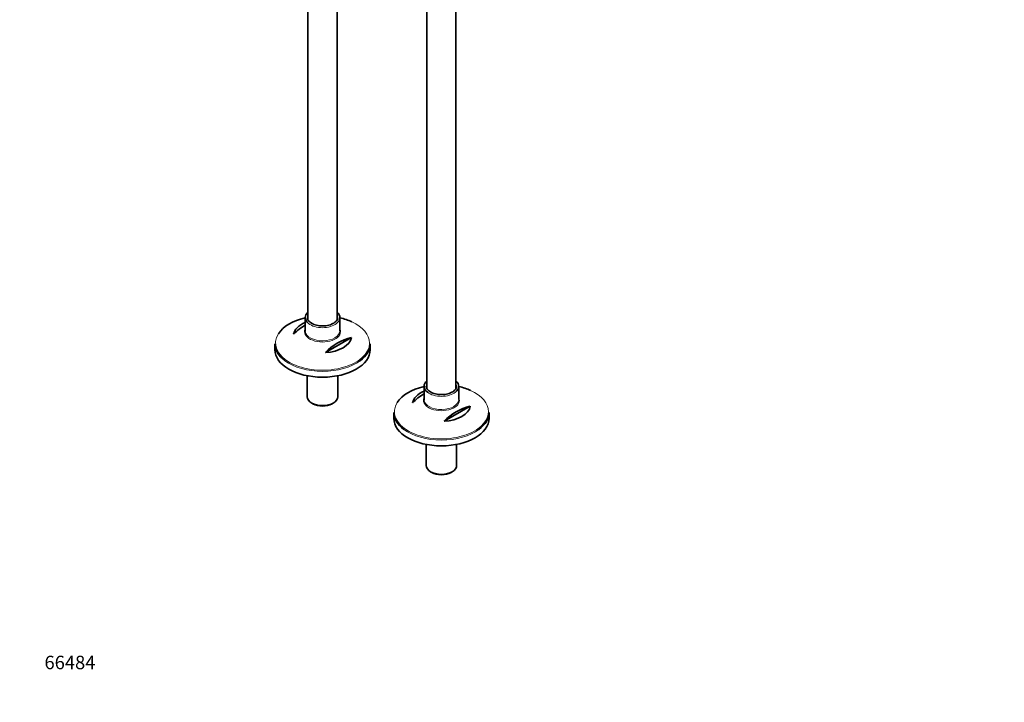
# Model space of a CAD drawing. Units: millimetres. Extents: x 0 to 1482, y 0 to 2776.
# Drawn here: x 0 to 878, y 0 to 609 of the extents above; entities that cross this region are included whole.
import ezdxf
from ezdxf import colors
from ezdxf.entities.mleader import LeaderData, LeaderLine
from ezdxf.math import Vec2, Vec3

# ---------------------------------------------------------------- set-up
doc = ezdxf.new("R2010")
doc.units = ezdxf.units.MM
doc.layers.add('DV5_Défaut', color=7, linetype='Continuous')
doc.layers.add('Défaut', color=7, linetype='Continuous')

# ---------------------------------------------------------------- blocks, each defined once
blk = doc.blocks.new('_DOT')
at = {"color": 0}
blk.add_line((0, 0), (-1, 0), dxfattribs=at)
at = {"color": 0, "const_width": 0.333}
blk.add_lwpolyline([(-0.1665, 0, 1), (0.1665, 0, 1)], format="xyb", close=True, dxfattribs=at)
blk = doc.blocks.new('SE4')
at = {"layer": 'DV5_Défaut', "color": 7, "linetype": 'Continuous', "lineweight": 35}
for p, q in [((389.26, 279.86), (389.26, 871.24)), ((363.26, 796.59), (363.26, 279.81)), ((257.19, 761.7), (257.19, 341.05)), ((283.19, 341.1), (283.19, 750.22)), ((254.69, 342.96), (254.69, 331.23)), ((285.69, 331.23), (285.69, 342.96)), ((295.95, 325.18), (272.71, 311.76)), ((227.69, 319.59), (227.69, 314.39)), ((312.69, 314.39), (312.69, 319.59)), ((256.59, 291.14), (256.59, 272.34)), ((283.79, 272.34), (283.79, 291.14)), ((360.76, 281.73), (360.76, 269.99)), ((391.76, 269.99), (391.76, 281.73)), ((260.57, 266.78), (261.63, 266.17)), ((278.75, 266.17), (279.81, 266.78)), ((402.02, 263.94), (378.78, 250.52)), ((333.76, 258.35), (333.76, 253.15)), ((418.76, 253.15), (418.76, 258.35)), ((362.66, 229.9), (362.66, 211.1)), ((389.86, 211.1), (389.86, 229.9)), ((366.64, 205.55), (367.7, 204.93)), ((384.81, 204.93), (385.87, 205.55))]:
    blk.add_line(p, q, dxfattribs=at)
for centre, start in [((277.58, 297.5), 120.5537), ((305.86, 281.17), 102.69487), ((383.64, 236.27), 120.5537), ((411.93, 219.94), 102.69487)]:
    blk.add_arc(centre, 45.1, start, 137.30513, dxfattribs=at)
for centre, major_axis, start_param, end_param in [((270.19, 320.32), (41.93, 0), 1.949407, 2.789875), ((270.19, 342.96), (-15.5, 0), 5.707298, 6.283185), ((270.19, 342.96), (-15.5, 0), 0, 0.634386), ((270.19, 342.96), (13.5, 0), 3.141593, 3.186373), ((270.19, 342.96), (-15.5, 0), 2.514042, 3.717479), ((270.19, 320.32), (41.93, 0), 0.899769, 1.192185), ((270.19, 326.63), (-25.88, 0), 5.354405, 6.185563), ((270.19, 330.49), (-16.07, 0), -0.266269, -0.223139), ((270.19, 331.23), (15.5, 0), 3.141593, 3.199269), ((270.19, 326.63), (25.88, 0), 4.810011, 6.185563), ((270.19, 319.59), (-42.5, 0), 0, 0.662889), ((270.19, 319.59), (-42.5, 0), 2.479847, 3.141593), ((270.19, 314.39), (42.5, 0), 3.141593, 6.283185), ((376.26, 259.09), (41.93, 0), 1.949407, 2.789875), ((376.26, 281.73), (-15.5, 0), 5.707298, 6.283185), ((376.26, 281.73), (-15.5, 0), 0, 0.634386), ((376.26, 281.73), (13.5, 0), 3.141593, 3.186373), ((376.26, 281.73), (-15.5, 0), 2.514042, 3.717479), ((376.26, 259.09), (41.93, 0), 0.899769, 1.192185), ((270.19, 272.34), (13.6, 0), 3.141593, 6.283185), ((376.26, 265.4), (-25.88, 0), 5.354405, 6.185563), ((270.19, 271.11), (-12.1, 0), 0.785398, 2.356194), ((376.26, 269.26), (-16.07, 0), -0.266269, -0.223139), ((376.26, 269.99), (15.5, 0), 3.141593, 3.199269), ((376.26, 265.4), (25.88, 0), 4.810011, 6.185563), ((376.26, 258.35), (-42.5, 0), 0, 0.662889), ((376.26, 258.35), (-42.5, 0), 2.479847, 3.141593), ((376.26, 253.15), (42.5, 0), 3.141593, 6.283185), ((376.26, 211.1), (13.6, 0), 3.141593, 6.283185), ((376.26, 209.87), (-12.1, 0), 0.785398, 2.356194)]:
    blk.add_ellipse(centre, major_axis=major_axis, ratio=0.57735, start_param=start_param, end_param=end_param, dxfattribs=at)
at = {"layer": 'DV5_Défaut', "color": 7, "linetype": 'Continuous', "lineweight": 18}
for centre, major_axis, start_param, end_param in [((270.19, 342.96), (13.5, 0), 2.86858, 3.141593), ((270.19, 342.96), (13.5, 0), 0.015436, 0.273013), ((270.19, 342.96), (-15.5, 0), 0.634386, 2.514042), ((270.19, 320.32), (41.93, 0), 0, 0.899769), ((270.19, 320.32), (41.93, 0), 2.789875, 6.283185), ((270.19, 330.49), (-16.07, 0), 0, 3.407862), ((270.19, 330.49), (-16.07, 0), 6.060046, 6.283185), ((270.19, 331.23), (15.5, 0), 3.199269, 6.283185), ((270.19, 319.59), (-42.5, 0), 0.662889, 2.479847), ((376.26, 281.73), (13.5, 0), 2.86858, 3.141593), ((376.26, 281.73), (13.5, 0), 0.015436, 0.273013), ((376.26, 281.73), (-15.5, 0), 0.634386, 2.514042), ((376.26, 259.09), (41.93, 0), 0, 0.899769), ((376.26, 259.09), (41.93, 0), 2.789875, 6.283185), ((376.26, 269.26), (-16.07, 0), 0, 3.407862), ((376.26, 269.26), (-16.07, 0), 6.060046, 6.283185), ((376.26, 269.99), (15.5, 0), 3.199269, 6.283185), ((376.26, 258.35), (-42.5, 0), 0.662889, 2.479847)]:
    blk.add_ellipse(centre, major_axis=major_axis, ratio=0.57735, start_param=start_param, end_param=end_param, dxfattribs=at)
at = {"layer": 'DV5_Défaut', "color": 7, "linetype": 'Continuous', "lineweight": 35}
for points, knots in [([(260.44, 337.91), (260.08, 338.13), (259.21, 338.67), (257.95, 339.78), (257.07, 341.14), (256.67, 342.14), (256.72, 342.62), (256.72, 342.67)], [0, 0, 0, 0, 0.143851, 0.418856, 0.694165, 0.973984, 1, 1, 1, 1]), ([(283.62, 343.07), (283.64, 342.81), (283.7, 342.12), (283.2, 340.86), (282.1, 339.43), (280.45, 338.14), (278.38, 337.07), (275.95, 336.25), (273.27, 335.73), (270.45, 335.54), (267.61, 335.67), (264.9, 336.13), (262.4, 336.9), (261.15, 337.54), (260.44, 337.91)], [0, 0, 0, 0, 0.043908, 0.137602, 0.227906, 0.314829, 0.40083, 0.486781, 0.572953, 0.659334, 0.745804, 0.832195, 0.918325, 1, 1, 1, 1]), ([(366.5, 276.67), (366.15, 276.89), (365.27, 277.43), (364.01, 278.55), (363.13, 279.9), (362.74, 280.9), (362.78, 281.38), (362.79, 281.43)], [0, 0, 0, 0, 0.143851, 0.418856, 0.694165, 0.973984, 1, 1, 1, 1]), ([(389.69, 281.83), (389.71, 281.57), (389.76, 280.89), (389.27, 279.63), (388.17, 278.19), (386.52, 276.9), (384.45, 275.83), (382.02, 275.01), (379.33, 274.5), (376.51, 274.3), (373.67, 274.44), (370.97, 274.9), (368.47, 275.66), (367.21, 276.3), (366.5, 276.67)], [0, 0, 0, 0, 0.043908, 0.137602, 0.227906, 0.314829, 0.40083, 0.486781, 0.572953, 0.659334, 0.745804, 0.832195, 0.918325, 1, 1, 1, 1])]:
    blk.add_open_spline(points, degree=3, knots=knots, dxfattribs=at)

msp = doc.modelspace()

# ---------------------------------------------------------------- block references
at = {"layer": 'Défaut'}
msp.add_blockref('SE4', (0, 0), dxfattribs=at)

# ---------------------------------------------------------------- leaders
at = {"layer": 'Défaut', "color": 7, "linetype": 'Continuous', "lineweight": 18}
ml = msp.add_multileader_mtext('Standard', dxfattribs=at)
ml.set_content('{\\pxsm0.9;\\fArial|b1||i0||c0|p34;\\W1.;13CS\\P}', color=256)
ml.set_leader_properties()
ml.set_arrow_properties(name='DOT')
ml.build(insert=Vec2(0, 0))
ml.multileader.update_dxf_attribs({"leader_type": 0, "dogleg_length": 0, "arrow_head_size": 12})
ctx = ml.context
ctx.base_point, ctx.char_height, ctx.arrow_head_size, ctx.landing_gap_size = Vec3(20.71, 2769.46), 12, 12, 4.2
notes = []
notes.append((ctx, [(0, (0, 0, 0), (0, 0), (1, 0), 1, [])]))
ctx.mtext.insert = Vec3(22.71, 2775.58)
ml = msp.add_multileader_mtext('Standard', dxfattribs=at)
ml.set_content('{\\pxsm0.9;\\fSolid Edge ISO|b1||i0||c0|p34;\\W1.;27/08/2021\\P}', color=256)
ml.set_leader_properties()
ml.set_arrow_properties(name='DOT')
ml.build(insert=Vec2(0, 0))
ml.multileader.update_dxf_attribs({"leader_type": 0, "dogleg_length": 0, "arrow_head_size": 12})
ctx = ml.context
ctx.base_point, ctx.char_height, ctx.arrow_head_size, ctx.landing_gap_size = Vec3(1394.01, 2756.3), 12, 12, 4.2
notes.append((ctx, [(0, (0, 0, 0), (0, 0), (1, 0), 1, [])]))
ctx.mtext.insert = Vec3(1396.01, 2762.42)
ml = msp.add_multileader_mtext('Standard', dxfattribs=at)
ml.set_content('{\\pxsm0.9;\\fArial|b1||i0||c0|p34;\\W1.;66484\\P}', color=256)
ml.set_leader_properties()
ml.set_arrow_properties(name='DOT')
ml.build(insert=Vec2(0, 0))
ml.multileader.update_dxf_attribs({"leader_type": 0, "dogleg_length": 0, "arrow_head_size": 12})
ctx = ml.context
ctx.base_point, ctx.char_height, ctx.arrow_head_size, ctx.landing_gap_size = Vec3(20.12, 35.38), 12, 12, 4.2
notes.append((ctx, [(0, (0, 0, 0), (0, 0), (1, 0), 1, [])]))
ctx.mtext.insert = Vec3(22.12, 41.5)
for ctx, leaders in notes:
    for number, flags, end, landing, length, lines in leaders:
        leader = LeaderData()
        leader.index, (leader.has_last_leader_line, leader.has_dogleg_vector, leader.attachment_direction) = number, flags
        leader.last_leader_point, leader.dogleg_vector, leader.dogleg_length = Vec3(end), Vec3(landing), length
        for number, points, colour, breaks in lines:
            line = LeaderLine()
            line.index, line.vertices, line.color, line.breaks = number, Vec3.list(points), colors.encode_raw_color(colour), breaks
            leader.lines.append(line)
        ctx.leaders.append(leader)

doc.saveas('drawing.dxf')
